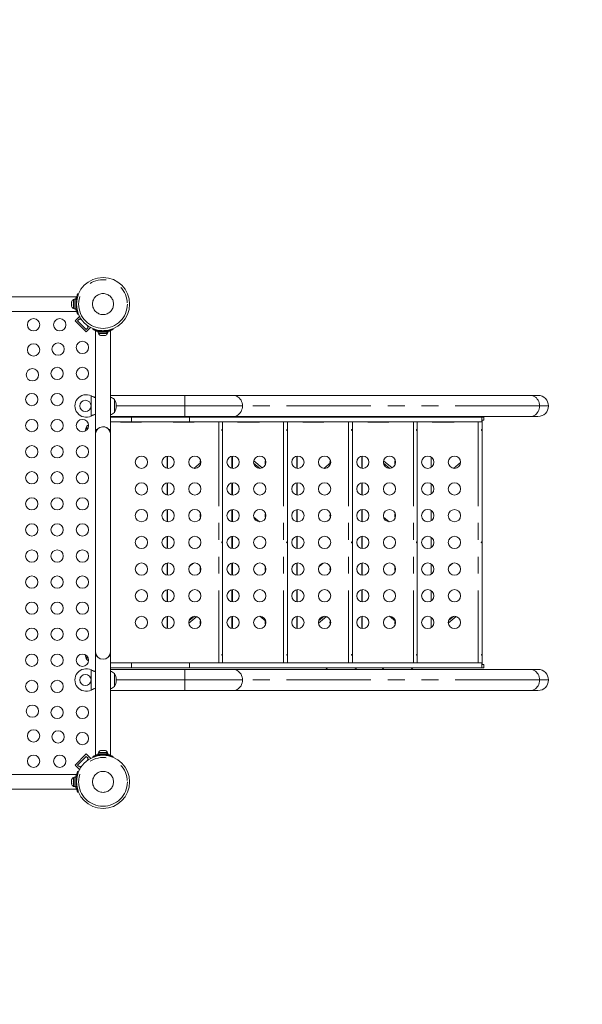
# Model space of a CAD drawing. Extents: x 1264 to 1619, y -599 to -319.
# Drawn here: x 1481 to 1521, y -529 to -459 of the extents above; entities that cross this region are included whole.
import ezdxf

# ---------------------------------------------------------------- set-up
doc = ezdxf.new("R2010")
doc.units = 0
doc.header["$LTSCALE"] = 24
doc.header["$MEASUREMENT"] = 0
doc.linetypes.add('PHANTOM', pattern=[0.5, 0.25, -0.05, 0.05, -0.05, 0.05, -0.05])
doc.layers.add('CONSTRUCTION', color=7, linetype='CONTINUOUS')
doc.layers.add('CONTOUR', color=7, linetype='CONTINUOUS')

msp = doc.modelspace()

# ---------------------------------------------------------------- linework, layer by layer
at = {"layer": 'CONSTRUCTION'}
msp.add_lwpolyline([(1364.41, -598.927, -0.414214), (1280.41, -514.927), (1280.41, -477.147, -0.414214), (1364.41, -393.147), (1518.875, -393.147, -0.414214), (1602.875, -477.147), (1602.875, -514.927, -0.414214), (1518.875, -598.927)], format="xyb", close=True, dxfattribs=at)
at = {"layer": 'CONTOUR', "linetype": 'Continuous', "lineweight": 15}
for p, q in [((1485.261, -478.512), (1455.074, -478.512)), ((1485.261, -478.512), (1485.261, -478.549)), ((1485.365, -478.31), (1485.414, -478.33)), ((1484.93, -478.896), (1484.93, -478.913)), ((1484.939, -478.898), (1484.93, -478.936)), ((1484.93, -478.913), (1484.939, -478.898)), ((1484.93, -478.936), (1484.93, -478.913)), ((1484.93, -478.936), (1484.93, -479.033)), ((1484.93, -479.033), (1484.939, -479.056)), ((1484.93, -479.06), (1484.93, -479.033)), ((1484.939, -479.056), (1484.93, -479.071)), ((1484.93, -479.071), (1484.93, -479.06)), ((1484.93, -479.071), (1484.93, -479.157)), ((1484.93, -479.157), (1484.939, -479.194)), ((1484.93, -479.157), (1484.93, -479.172)), ((1484.939, -479.194), (1484.93, -479.172)), ((1485.118, -478.718), (1485.071, -478.718)), ((1485.071, -478.718), (1485.071, -479.355)), ((1485.223, -478.696), (1485.118, -478.696)), ((1485.118, -479.377), (1485.118, -478.696)), ((1485.223, -479.377), (1485.223, -478.696)), ((1485.223, -479.224), (1485.234, -479.224)), ((1455.074, -479.562), (1485.261, -479.562)), ((1485.071, -479.355), (1485.118, -479.355)), ((1485.118, -479.377), (1485.223, -479.377)), ((1485.178, -480.23), (1485.488, -479.921)), ((1485.261, -479.525), (1485.261, -479.562)), ((1485.414, -479.743), (1485.365, -479.763)), ((1485.507, -479.94), (1485.488, -479.921)), ((1485.974, -481.025), (1485.178, -480.23)), ((1485.355, -480.23), (1485.488, -480.097)), ((1485.974, -480.849), (1485.355, -480.23)), ((1485.488, -480.097), (1485.532, -480.142)), ((1485.532, -480.142), (1485.592, -480.081)), ((1486.123, -480.612), (1486.062, -480.672)), ((1486.107, -480.716), (1485.974, -480.849)), ((1485.974, -481.025), (1486.283, -480.716)), ((1486.062, -480.672), (1486.107, -480.716)), ((1486.283, -480.716), (1486.264, -480.697)), ((1486.441, -480.839), (1486.461, -480.79)), ((1486.642, -480.939), (1486.642, -487.974)), ((1486.826, -480.98), (1486.826, -481.086)), ((1487.436, -480.98), (1486.826, -480.98)), ((1487.436, -481.086), (1486.826, -481.086)), ((1486.848, -481.086), (1486.848, -481.133)), ((1486.848, -481.133), (1487.486, -481.133)), ((1486.995, -481.265), (1487.028, -481.274)), ((1487.028, -481.274), (1486.995, -481.265)), ((1487.028, -481.274), (1487.081, -481.274)), ((1487.081, -481.265), (1487.114, -481.274)), ((1487.081, -481.274), (1487.081, -481.265)), ((1487.114, -481.274), (1487.221, -481.274)), ((1487.221, -481.274), (1487.253, -481.265)), ((1487.253, -481.265), (1487.253, -481.274)), ((1487.253, -481.274), (1487.307, -481.274)), ((1487.339, -481.265), (1487.307, -481.274)), ((1487.307, -481.274), (1487.339, -481.265)), ((1487.355, -480.98), (1487.355, -480.97)), ((1487.436, -481.086), (1487.436, -480.98)), ((1487.436, -480.98), (1487.447, -480.98)), ((1487.436, -481.086), (1487.447, -481.086)), ((1487.447, -480.98), (1487.447, -481.086)), ((1487.508, -480.98), (1487.447, -480.98)), ((1487.508, -481.086), (1487.447, -481.086)), ((1487.486, -481.133), (1487.486, -481.086)), ((1487.508, -481.086), (1487.508, -480.98)), ((1487.692, -487.974), (1487.692, -480.939)), ((1487.874, -480.79), (1487.894, -480.839)), ((1486.642, -484.287), (1486.642, -488.287)), ((1486.325, -485.571), (1486.355, -485.584)), ((1486.325, -485.571), (1486.349, -485.584)), ((1486.349, -485.584), (1486.355, -485.584)), ((1487.692, -485.537), (1492.98, -485.537)), ((1487.98, -485.818), (1487.98, -486.755)), ((1487.98, -485.818), (1487.98, -486.61)), ((1492.98, -485.537), (1496.444, -485.537)), ((1496.444, -485.537), (1517.589, -485.537)), ((1517.589, -485.537), (1518.125, -485.537)), ((1487.98, -486.61), (1487.98, -486.755)), ((1486.355, -486.99), (1486.325, -487.002)), ((1486.349, -486.99), (1486.325, -487.002)), ((1486.349, -486.99), (1486.355, -486.99)), ((1492.98, -487.037), (1487.692, -487.037)), ((1489.186, -487.077), (1487.692, -487.077)), ((1489.186, -487.412), (1487.692, -487.412)), ((1488.403, -487.432), (1489.903, -487.432)), ((1489.186, -487.077), (1489.186, -487.412)), ((1493.319, -487.077), (1489.186, -487.077)), ((1493.319, -487.412), (1489.186, -487.412)), ((1492.153, -487.432), (1493.653, -487.432)), ((1496.444, -487.037), (1492.98, -487.037)), ((1514.132, -487.077), (1493.319, -487.077)), ((1493.319, -487.077), (1493.319, -487.412)), ((1514.132, -487.412), (1493.319, -487.412)), ((1495.68, -504.577), (1495.68, -487.412)), ((1517.589, -487.037), (1496.444, -487.037)), ((1496.772, -487.432), (1498.272, -487.432)), ((1500.299, -504.577), (1500.299, -487.412)), ((1501.391, -487.432), (1502.891, -487.432)), ((1504.918, -504.577), (1504.918, -487.412)), ((1506.01, -487.432), (1507.51, -487.432)), ((1509.536, -504.577), (1509.536, -487.412)), ((1510.629, -487.432), (1512.129, -487.432)), ((1514.274, -487.077), (1514.132, -487.077)), ((1514.132, -487.412), (1514.161, -487.412)), ((1514.155, -504.577), (1514.155, -487.412)), ((1514.274, -487.307), (1514.161, -487.307)), ((1514.161, -487.307), (1514.161, -487.412)), ((1514.274, -487.307), (1514.274, -487.077)), ((1518.125, -487.037), (1517.589, -487.037)), ((1486.013, -487.991), (1486.013, -487.735)), ((1486.745, -487.974), (1486.642, -487.974)), ((1486.642, -488.287), (1486.642, -503.787)), ((1487.692, -487.974), (1487.589, -487.974)), ((1487.692, -488.287), (1487.692, -487.974)), ((1487.692, -503.787), (1487.692, -488.287)), ((1491.726, -489.864), (1491.726, -490.725)), ((1494.14, -490.317), (1493.642, -490.727)), ((1494.085, -490.294), (1494.09, -490.359)), ((1496.345, -489.864), (1496.345, -490.725)), ((1497.889, -490.357), (1498.343, -490.731)), ((1498.503, -490.693), (1497.897, -490.193)), ((1500.963, -489.864), (1500.963, -490.725)), ((1503.378, -490.317), (1502.88, -490.727)), ((1503.322, -490.294), (1503.327, -490.359)), ((1505.582, -489.864), (1505.582, -490.725)), ((1507.127, -490.357), (1507.58, -490.731)), ((1507.74, -490.693), (1507.134, -490.193)), ((1510.514, -489.926), (1510.514, -490.663)), ((1512.616, -490.317), (1512.118, -490.727)), ((1491.726, -491.764), (1491.726, -492.625)), ((1496.345, -491.764), (1496.345, -492.625)), ((1500.963, -491.764), (1500.963, -492.625)), ((1505.582, -491.764), (1505.582, -492.625)), ((1510.514, -491.826), (1510.514, -492.563)), ((1491.726, -493.664), (1491.726, -494.525)), ((1496.345, -493.664), (1496.345, -494.525)), ((1500.963, -493.664), (1500.963, -494.525)), ((1505.582, -493.664), (1505.582, -494.525)), ((1510.514, -493.726), (1510.514, -494.463)), ((1498.307, -494.531), (1497.896, -494.192)), ((1507.545, -494.531), (1507.134, -494.192)), ((1491.726, -495.564), (1491.726, -496.425)), ((1496.345, -495.564), (1496.345, -496.425)), ((1500.963, -495.564), (1500.963, -496.425)), ((1505.582, -495.564), (1505.582, -496.425)), ((1510.514, -495.626), (1510.514, -496.363)), ((1491.726, -497.464), (1491.726, -498.325)), ((1493.305, -497.713), (1493.601, -497.469)), ((1496.345, -497.464), (1496.345, -498.325)), ((1500.963, -497.464), (1500.963, -498.325)), ((1502.543, -497.713), (1502.838, -497.469)), ((1505.582, -497.464), (1505.582, -498.325)), ((1510.514, -497.526), (1510.514, -498.263)), ((1511.781, -497.713), (1512.076, -497.469)), ((1491.726, -499.364), (1491.726, -500.225)), ((1496.345, -499.364), (1496.345, -500.225)), ((1500.963, -499.364), (1500.963, -500.225)), ((1505.582, -499.364), (1505.582, -500.225)), ((1510.514, -499.426), (1510.514, -500.163)), ((1491.726, -501.264), (1491.726, -502.125)), ((1493.269, -501.743), (1493.834, -501.277)), ((1493.288, -501.556), (1493.647, -501.26)), ((1496.345, -501.264), (1496.345, -502.125)), ((1498.75, -501.605), (1498.329, -501.257)), ((1500.963, -501.264), (1500.963, -502.125)), ((1502.506, -501.743), (1503.071, -501.277)), ((1502.526, -501.556), (1502.885, -501.26)), ((1505.582, -501.264), (1505.582, -502.125)), ((1507.988, -501.605), (1507.567, -501.257)), ((1510.514, -501.326), (1510.514, -502.063)), ((1511.744, -501.743), (1512.309, -501.277)), ((1511.763, -501.556), (1512.122, -501.26)), ((1486.013, -504.338), (1486.013, -504.083)), ((1486.642, -503.787), (1486.642, -504.099)), ((1486.642, -504.099), (1486.642, -511.134)), ((1486.642, -504.099), (1486.745, -504.099)), ((1487.589, -504.099), (1487.692, -504.099)), ((1487.692, -504.099), (1487.692, -503.787)), ((1487.692, -511.134), (1487.692, -504.099)), ((1486.325, -505.071), (1486.349, -505.084)), ((1486.325, -505.071), (1486.355, -505.084)), ((1486.349, -505.084), (1486.355, -505.084)), ((1489.186, -504.577), (1487.692, -504.577)), ((1489.186, -504.912), (1487.692, -504.912)), ((1487.692, -505.037), (1492.98, -505.037)), ((1489.903, -504.557), (1488.403, -504.557)), ((1489.186, -504.912), (1489.186, -504.577)), ((1493.319, -504.577), (1489.186, -504.577)), ((1493.319, -504.912), (1489.186, -504.912)), ((1493.653, -504.557), (1492.153, -504.557)), ((1492.98, -505.037), (1496.444, -505.037)), ((1514.132, -504.577), (1493.319, -504.577)), ((1493.319, -504.912), (1493.319, -504.577)), ((1514.132, -504.912), (1493.319, -504.912)), ((1496.444, -505.037), (1517.589, -505.037)), ((1498.272, -504.557), (1496.772, -504.557)), ((1502.891, -504.557), (1501.391, -504.557)), ((1507.51, -504.557), (1506.01, -504.557)), ((1512.129, -504.557), (1510.629, -504.557)), ((1514.161, -504.577), (1514.132, -504.577)), ((1514.274, -504.912), (1514.132, -504.912)), ((1514.161, -504.682), (1514.161, -504.577)), ((1514.274, -504.682), (1514.161, -504.682)), ((1514.274, -504.912), (1514.274, -504.682)), ((1517.589, -505.037), (1518.125, -505.037)), ((1487.98, -505.318), (1487.98, -506.255)), ((1487.98, -505.318), (1487.98, -505.463)), ((1487.98, -505.463), (1487.98, -506.255)), ((1486.349, -506.49), (1486.325, -506.502)), ((1486.355, -506.49), (1486.325, -506.502)), ((1486.349, -506.49), (1486.355, -506.49)), ((1492.98, -506.537), (1487.692, -506.537)), ((1496.444, -506.537), (1492.98, -506.537)), ((1517.589, -506.537), (1496.444, -506.537)), ((1518.125, -506.537), (1517.589, -506.537)), ((1485.178, -511.843), (1485.974, -511.048)), ((1485.355, -511.843), (1485.974, -511.225)), ((1485.974, -511.048), (1486.283, -511.357)), ((1485.974, -511.225), (1486.107, -511.357)), ((1486.107, -511.357), (1486.062, -511.402)), ((1486.062, -511.402), (1486.123, -511.462)), ((1486.264, -511.376), (1486.283, -511.357)), ((1486.461, -511.284), (1486.441, -511.234)), ((1486.826, -510.987), (1486.826, -511.093)), ((1487.436, -510.987), (1486.826, -510.987)), ((1487.436, -511.093), (1486.826, -511.093)), ((1486.848, -510.94), (1486.848, -510.987)), ((1487.486, -510.94), (1486.848, -510.94)), ((1486.98, -511.093), (1486.98, -511.104)), ((1486.995, -510.808), (1487.028, -510.8)), ((1487.028, -510.8), (1486.995, -510.808)), ((1487.081, -510.8), (1487.028, -510.8)), ((1487.081, -510.808), (1487.081, -510.8)), ((1487.114, -510.8), (1487.081, -510.808)), ((1487.221, -510.8), (1487.114, -510.8)), ((1487.253, -510.808), (1487.221, -510.8)), ((1487.253, -510.8), (1487.253, -510.808)), ((1487.307, -510.8), (1487.253, -510.8)), ((1487.339, -510.808), (1487.307, -510.8)), ((1487.307, -510.8), (1487.339, -510.808)), ((1487.436, -511.093), (1487.436, -510.987)), ((1487.436, -510.987), (1487.447, -510.987)), ((1487.436, -511.093), (1487.447, -511.093)), ((1487.447, -510.987), (1487.447, -511.093)), ((1487.508, -510.987), (1487.447, -510.987)), ((1487.508, -511.093), (1487.447, -511.093)), ((1487.486, -510.987), (1487.486, -510.94)), ((1487.508, -511.093), (1487.508, -510.987)), ((1487.894, -511.234), (1487.874, -511.284)), ((1485.178, -511.843), (1485.488, -512.153)), ((1485.488, -511.976), (1485.355, -511.843)), ((1485.532, -511.932), (1485.488, -511.976)), ((1485.488, -512.153), (1485.507, -512.134)), ((1485.592, -511.992), (1485.532, -511.932)), ((1485.261, -512.512), (1455.073, -512.512)), ((1485.118, -512.718), (1485.071, -512.718)), ((1485.071, -512.718), (1485.071, -513.355)), ((1485.223, -512.696), (1485.118, -512.696)), ((1485.118, -512.696), (1485.118, -513.377)), ((1485.223, -512.696), (1485.223, -513.377)), ((1485.261, -512.549), (1485.261, -512.512)), ((1485.365, -512.31), (1485.414, -512.33)), ((1484.939, -512.879), (1484.93, -512.917)), ((1484.93, -512.902), (1484.939, -512.879)), ((1484.93, -512.917), (1484.93, -512.902)), ((1484.93, -512.917), (1484.93, -513.003)), ((1484.93, -513.014), (1484.93, -513.002)), ((1484.93, -513.003), (1484.939, -513.018)), ((1484.93, -513.04), (1484.93, -513.014)), ((1484.939, -513.018), (1484.93, -513.04)), ((1484.93, -513.04), (1484.93, -513.138)), ((1484.93, -513.138), (1484.939, -513.175)), ((1484.93, -513.138), (1484.93, -513.16)), ((1484.93, -513.16), (1484.93, -513.177)), ((1484.939, -513.175), (1484.93, -513.16)), ((1485.071, -513.355), (1485.118, -513.355)), ((1485.118, -513.377), (1485.223, -513.377)), ((1485.223, -513.224), (1485.234, -513.224)), ((1485.261, -513.562), (1485.261, -513.525)), ((1455.073, -513.562), (1485.261, -513.562)), ((1485.414, -513.743), (1485.365, -513.763))]:
    msp.add_line(p, q, dxfattribs=at)
at = {"layer": 'CONTOUR', "linetype": 'PHANTOM', "lineweight": 0}
for p, q in [((1485.279, -478.95), (1485.227, -478.928)), ((1485.227, -479.145), (1485.279, -479.124)), ((1485.25, -479.35), (1485.224, -479.35)), ((1486.854, -480.98), (1486.854, -480.955)), ((1487.08, -480.925), (1487.059, -480.977)), ((1487.276, -480.977), (1487.254, -480.925)), ((1486.325, -487.002), (1486.325, -485.571)), ((1492.98, -485.537), (1492.98, -486.287)), ((1492.98, -486.287), (1488.105, -486.287)), ((1492.98, -486.287), (1492.98, -487.037)), ((1497.093, -486.287), (1492.98, -486.287)), ((1518.239, -486.287), (1497.093, -486.287)), ((1518.875, -486.287), (1518.239, -486.287)), ((1495.403, -487.412), (1495.403, -504.577)), ((1500.022, -487.412), (1500.022, -504.577)), ((1504.641, -487.412), (1504.641, -504.577)), ((1509.26, -487.412), (1509.26, -504.577)), ((1513.879, -487.412), (1513.879, -504.577)), ((1514.132, -487.077), (1514.132, -487.412)), ((1491.756, -489.859), (1491.756, -490.729)), ((1496.375, -489.859), (1496.375, -490.729)), ((1500.994, -489.859), (1500.994, -490.729)), ((1505.613, -489.859), (1505.613, -490.729)), ((1491.756, -491.759), (1491.756, -492.629)), ((1496.375, -491.759), (1496.375, -492.629)), ((1500.994, -491.759), (1500.994, -492.629)), ((1505.613, -491.759), (1505.613, -492.629)), ((1491.756, -493.659), (1491.756, -494.529)), ((1496.375, -493.659), (1496.375, -494.529)), ((1500.994, -493.659), (1500.994, -494.529)), ((1505.613, -493.659), (1505.613, -494.529)), ((1491.756, -495.559), (1491.756, -496.429)), ((1496.375, -495.559), (1496.375, -496.429)), ((1500.994, -495.559), (1500.994, -496.429)), ((1505.613, -495.559), (1505.613, -496.429)), ((1491.756, -497.459), (1491.756, -498.329)), ((1496.375, -497.459), (1496.375, -498.329)), ((1500.994, -497.459), (1500.994, -498.329)), ((1505.613, -497.459), (1505.613, -498.329)), ((1491.756, -499.359), (1491.756, -500.229)), ((1496.375, -499.359), (1496.375, -500.229)), ((1500.994, -499.359), (1500.994, -500.229)), ((1505.613, -499.359), (1505.613, -500.229)), ((1491.756, -501.259), (1491.756, -502.129)), ((1496.375, -501.259), (1496.375, -502.129)), ((1500.994, -501.259), (1500.994, -502.129)), ((1505.613, -501.259), (1505.613, -502.129)), ((1486.325, -506.502), (1486.325, -505.071)), ((1492.98, -505.037), (1492.98, -505.787)), ((1514.132, -504.912), (1514.132, -504.577)), ((1492.98, -505.787), (1488.105, -505.787)), ((1492.98, -505.787), (1492.98, -506.537)), ((1497.093, -505.787), (1492.98, -505.787)), ((1518.239, -505.787), (1497.093, -505.787)), ((1518.875, -505.787), (1518.239, -505.787)), ((1486.854, -511.119), (1486.854, -511.093)), ((1487.059, -511.096), (1487.08, -511.149)), ((1487.254, -511.149), (1487.276, -511.096)), ((1485.224, -512.724), (1485.249, -512.724)), ((1485.279, -512.95), (1485.227, -512.928)), ((1485.227, -513.145), (1485.279, -513.124))]:
    msp.add_line(p, q, dxfattribs=at)
at = {"layer": 'CONTOUR', "linetype": 'PHANTOM', "lineweight": 0, "flags": 128}
for points in [[(1496.444, -485.537), (1496.536, -485.544), (1496.627, -485.567), (1496.714, -485.605), (1496.795, -485.656), (1496.869, -485.72), (1496.935, -485.796), (1496.99, -485.881), (1497.035, -485.975), (1497.067, -486.075), (1497.087, -486.18), (1497.093, -486.287)], [(1517.589, -485.537), (1517.682, -485.544), (1517.772, -485.567), (1517.859, -485.605), (1517.94, -485.656), (1518.015, -485.72), (1518.08, -485.796), (1518.136, -485.881), (1518.18, -485.975), (1518.212, -486.075), (1518.232, -486.18), (1518.239, -486.287)], [(1497.093, -486.287), (1497.087, -486.393), (1497.067, -486.498), (1497.035, -486.598), (1496.99, -486.692), (1496.935, -486.778), (1496.869, -486.854), (1496.795, -486.918), (1496.714, -486.969), (1496.627, -487.006), (1496.536, -487.029), (1496.444, -487.037)], [(1518.239, -486.287), (1518.232, -486.393), (1518.212, -486.498), (1518.18, -486.598), (1518.136, -486.692), (1518.08, -486.778), (1518.015, -486.854), (1517.94, -486.918), (1517.859, -486.969), (1517.772, -487.006), (1517.682, -487.029), (1517.589, -487.037)], [(1496.444, -505.037), (1496.536, -505.044), (1496.627, -505.067), (1496.714, -505.105), (1496.795, -505.156), (1496.869, -505.22), (1496.935, -505.296), (1496.99, -505.381), (1497.035, -505.475), (1497.067, -505.575), (1497.087, -505.68), (1497.093, -505.787)], [(1517.589, -505.037), (1517.682, -505.044), (1517.772, -505.067), (1517.859, -505.105), (1517.94, -505.156), (1518.015, -505.22), (1518.08, -505.296), (1518.136, -505.381), (1518.18, -505.475), (1518.212, -505.575), (1518.232, -505.68), (1518.239, -505.787)], [(1497.093, -505.787), (1497.087, -505.893), (1497.067, -505.998), (1497.035, -506.098), (1496.99, -506.192), (1496.935, -506.278), (1496.869, -506.354), (1496.795, -506.418), (1496.714, -506.469), (1496.627, -506.506), (1496.536, -506.529), (1496.444, -506.537)], [(1518.239, -505.787), (1518.232, -505.893), (1518.212, -505.998), (1518.18, -506.098), (1518.136, -506.192), (1518.08, -506.278), (1518.015, -506.354), (1517.94, -506.418), (1517.859, -506.469), (1517.772, -506.506), (1517.682, -506.529), (1517.589, -506.537)]]:
    msp.add_lwpolyline(points, dxfattribs=at)
at = {"layer": 'CONTOUR', "linetype": 'Continuous', "lineweight": 15, "flags": 128}
for points in [[(1503.034, -487.037), (1503.042, -487.051), (1503.062, -487.077)], [(1505.188, -487.077), (1505.208, -487.051), (1505.217, -487.037)], [(1507.034, -487.037), (1507.042, -487.051), (1507.062, -487.077)], [(1509.188, -487.077), (1509.208, -487.051), (1509.217, -487.037)], [(1498.719, -501.579), (1498.711, -501.616), (1498.704, -501.694)], [(1507.957, -501.579), (1507.948, -501.616), (1507.941, -501.694)]]:
    msp.add_lwpolyline(points, dxfattribs=at)
at = {"layer": 'CONTOUR', "linetype": 'Continuous', "lineweight": 15}
for centre, radius in [((1487.167, -479.037), 1.89), ((1482.228, -480.505), 0.437), ((1484.084, -480.505), 0.438), ((1482.228, -482.305), 0.437), ((1483.965, -482.239), 0.438), ((1485.698, -482.12), 0.438), ((1482.137, -484.067), 0.438), ((1483.898, -483.976), 0.438), ((1485.698, -483.976), 0.437), ((1482.098, -485.831), 0.438), ((1483.898, -485.831), 0.438), ((1485.917, -486.287), 0.4), ((1482.098, -487.687), 0.438), ((1483.898, -487.687), 0.438), ((1485.698, -487.687), 0.437), ((1482.098, -489.542), 0.438), ((1483.898, -489.542), 0.438), ((1485.698, -489.542), 0.437), ((1489.903, -490.294), 0.438), ((1491.803, -490.294), 0.438), ((1493.703, -490.294), 0.438), ((1496.422, -490.294), 0.437), ((1498.322, -490.294), 0.438), ((1501.041, -490.294), 0.437), ((1502.941, -490.294), 0.438), ((1505.66, -490.294), 0.438), ((1507.56, -490.294), 0.437), ((1510.279, -490.294), 0.438), ((1512.179, -490.294), 0.437), ((1482.098, -491.398), 0.438), ((1483.898, -491.398), 0.438), ((1485.698, -491.398), 0.437), ((1489.903, -492.194), 0.438), ((1491.803, -492.194), 0.438), ((1493.703, -492.194), 0.438), ((1496.422, -492.194), 0.437), ((1498.322, -492.194), 0.438), ((1501.041, -492.194), 0.437), ((1502.941, -492.194), 0.438), ((1505.66, -492.194), 0.438), ((1507.56, -492.194), 0.437), ((1510.279, -492.194), 0.438), ((1512.179, -492.194), 0.437), ((1482.098, -493.253), 0.438), ((1483.898, -493.253), 0.438), ((1485.698, -493.253), 0.437), ((1489.903, -494.094), 0.438), ((1491.803, -494.094), 0.438), ((1493.703, -494.094), 0.438), ((1496.422, -494.094), 0.437), ((1498.322, -494.094), 0.438), ((1501.041, -494.094), 0.437), ((1502.941, -494.094), 0.438), ((1505.66, -494.094), 0.438), ((1507.56, -494.094), 0.437), ((1510.279, -494.094), 0.438), ((1512.179, -494.094), 0.437), ((1482.098, -495.109), 0.438), ((1483.898, -495.109), 0.438), ((1485.698, -495.109), 0.437), ((1489.903, -495.994), 0.438), ((1491.803, -495.994), 0.438), ((1493.703, -495.994), 0.438), ((1496.422, -495.994), 0.437), ((1498.322, -495.994), 0.438), ((1501.041, -495.994), 0.437), ((1502.941, -495.994), 0.438), ((1505.66, -495.994), 0.438), ((1507.56, -495.994), 0.437), ((1510.279, -495.994), 0.438), ((1512.179, -495.994), 0.437), ((1482.098, -496.965), 0.438), ((1483.898, -496.965), 0.438), ((1485.698, -496.965), 0.437), ((1489.903, -497.894), 0.438), ((1491.803, -497.894), 0.438), ((1493.703, -497.894), 0.438), ((1496.422, -497.894), 0.437), ((1498.322, -497.894), 0.438), ((1501.041, -497.894), 0.437), ((1502.941, -497.894), 0.438), ((1505.66, -497.894), 0.438), ((1507.56, -497.894), 0.437), ((1510.279, -497.894), 0.438), ((1512.179, -497.894), 0.437), ((1482.098, -498.82), 0.438), ((1483.898, -498.82), 0.438), ((1485.698, -498.82), 0.437), ((1489.903, -499.794), 0.438), ((1491.803, -499.794), 0.438), ((1493.703, -499.794), 0.438), ((1496.422, -499.794), 0.437), ((1498.322, -499.794), 0.438), ((1501.041, -499.794), 0.437), ((1502.941, -499.794), 0.438), ((1505.66, -499.794), 0.438), ((1507.56, -499.794), 0.437), ((1510.279, -499.794), 0.438), ((1512.179, -499.794), 0.437), ((1482.098, -500.676), 0.438), ((1483.898, -500.676), 0.438), ((1485.698, -500.676), 0.437), ((1489.903, -501.694), 0.437), ((1491.803, -501.694), 0.438), ((1493.703, -501.694), 0.438), ((1496.422, -501.694), 0.437), ((1498.322, -501.694), 0.438), ((1501.041, -501.694), 0.437), ((1502.941, -501.694), 0.438), ((1505.66, -501.694), 0.438), ((1507.56, -501.694), 0.437), ((1510.279, -501.694), 0.438), ((1512.179, -501.694), 0.437), ((1482.098, -502.531), 0.438), ((1483.898, -502.531), 0.438), ((1485.698, -502.531), 0.437), ((1482.098, -504.387), 0.438), ((1483.898, -504.387), 0.438), ((1485.698, -504.387), 0.437), ((1482.098, -506.242), 0.438), ((1483.898, -506.242), 0.438), ((1485.917, -505.787), 0.4), ((1482.137, -508.006), 0.438), ((1483.898, -508.098), 0.438), ((1485.698, -508.098), 0.437), ((1482.228, -509.768), 0.438), ((1483.965, -509.834), 0.437), ((1485.698, -509.953), 0.437), ((1482.228, -511.568), 0.438), ((1484.084, -511.568), 0.438), ((1487.167, -513.037), 1.89)]:
    msp.add_circle(centre, radius, dxfattribs=at)
at = {"layer": 'CONTOUR', "linetype": 'PHANTOM', "lineweight": 0}
for centre, radius in [((1487.167, -479.037), 1.734), ((1487.167, -479.037), 0.747), ((1487.167, -513.037), 1.734), ((1487.167, -513.037), 0.747)]:
    msp.add_circle(centre, radius, dxfattribs=at)
at = {"layer": 'CONTOUR', "linetype": 'Continuous', "lineweight": 15}
for centre, radius, start, end in [((1485.179, -478.948), 0.254, 115.1683, 168.25137), ((1485.179, -479.126), 0.254, 191.74863, 244.8317), ((1487.161, -479.037), 1.938, 176.79475, 183.20525), ((1487.078, -481.025), 0.254, 205.1683, 251.76709), ((1487.167, -479.043), 1.938, 266.79475, 273.20525), ((1487.256, -481.025), 0.254, 288.51892, 334.8317), ((1485.967, -486.287), 0.8, 63.45664, 296.54336), ((1487.478, -486.396), 0.766, 49.03476, 73.73358), ((1487.163, -486.287), 0.941, 330.13717, 29.86283), ((1518.125, -486.287), 0.75, 0, 90), ((1487.478, -486.177), 0.766, 286.26642, 310.96524), ((1518.125, -486.287), 0.75, 270, 0), ((1488.403, -487.244), 0.188, 243.29515, 270), ((1489.903, -487.244), 0.188, 270, 296.70485), ((1492.153, -487.244), 0.188, 243.29515, 270), ((1492.312, -487.378), 0.0537, 218.58788, 264.84092), ((1492.519, -487.378), 0.0537, 218.59024, 264.83856), ((1493.022, -487.244), 0.188, 243.29515, 270), ((1493.1, -487.378), 0.0537, 275.16144, 321.40976), ((1493.653, -487.244), 0.188, 270, 296.70485), ((1496.772, -487.244), 0.188, 243.29515, 270), ((1496.871, -487.378), 0.0537, 218.59009, 264.84173), ((1497.077, -487.378), 0.0537, 218.59009, 264.84173), ((1497.641, -487.244), 0.188, 243.29515, 270), ((1497.688, -487.378), 0.0537, 275.16144, 321.40976), ((1498.272, -487.244), 0.188, 270, 296.70485), ((1501.391, -487.244), 0.188, 243.29515, 270), ((1501.55, -487.378), 0.0537, 218.59009, 264.84173), ((1501.756, -487.378), 0.0537, 218.59009, 264.84173), ((1502.26, -487.244), 0.188, 243.29515, 270), ((1502.337, -487.378), 0.0537, 275.15827, 321.40991), ((1502.891, -487.244), 0.188, 270, 296.70485), ((1506.01, -487.244), 0.188, 243.29515, 270), ((1506.108, -487.378), 0.0537, 218.59024, 264.83856), ((1506.315, -487.378), 0.0537, 218.59009, 264.84173), ((1506.879, -487.244), 0.188, 243.29515, 270), ((1506.926, -487.378), 0.0537, 275.15827, 321.40991), ((1507.51, -487.244), 0.188, 270, 296.70485), ((1510.629, -487.244), 0.188, 243.29515, 270), ((1512.129, -487.244), 0.188, 270, 296.70485), ((1486.83, -488.204), 0.941, 150.13717, 172.20743), ((1486.515, -488.314), 0.766, 119.82514, 130.96524), ((1487.167, -488.287), 0.525, 115.20867, 180), ((1487.167, -488.287), 0.525, 36.52961, 115.21643), ((1487.167, -488.287), 0.525, 0, 64.79114), ((1494.522, -490.294), 0.438, 159.35353, 180), ((1499.141, -490.294), 0.438, 159.35353, 180), ((1499.141, -490.294), 0.438, 180, 200.64647), ((1503.76, -490.294), 0.437, 159.35353, 180), ((1508.379, -490.294), 0.438, 159.35353, 180), ((1508.379, -490.294), 0.437, 180, 200.64647), ((1494.522, -494.094), 0.438, 159.35353, 180), ((1494.522, -494.094), 0.438, 180, 200.64647), ((1499.141, -494.094), 0.438, 159.35353, 180), ((1499.141, -494.094), 0.438, 180, 200.64647), ((1503.76, -494.094), 0.438, 159.35353, 180), ((1503.76, -494.094), 0.438, 180, 200.64647), ((1508.379, -494.094), 0.437, 159.35353, 180), ((1508.379, -494.094), 0.437, 180, 200.64647), ((1494.522, -497.894), 0.438, 159.35353, 180), ((1494.522, -497.894), 0.438, 180, 200.64647), ((1499.141, -497.894), 0.438, 159.35353, 180), ((1499.141, -497.894), 0.438, 180, 200.64647), ((1503.76, -497.894), 0.438, 159.35353, 180), ((1503.76, -497.894), 0.438, 180, 200.64647), ((1508.379, -497.894), 0.437, 159.35353, 180), ((1508.379, -497.894), 0.437, 180, 200.64647), ((1494.522, -501.694), 0.438, 159.35353, 180), ((1503.76, -501.694), 0.438, 159.35353, 180), ((1494.522, -501.694), 0.438, 180, 200.64647), ((1499.141, -501.694), 0.438, 180, 200.64647), ((1503.76, -501.694), 0.438, 180, 200.64647), ((1508.379, -501.694), 0.437, 180, 200.64647), ((1486.83, -503.869), 0.941, 187.79257, 209.86283), ((1486.515, -503.76), 0.766, 229.03476, 240.17486), ((1487.167, -503.787), 0.525, 180, 0), ((1485.967, -505.787), 0.8, 63.45664, 296.54336), ((1488.403, -504.744), 0.188, 90, 116.70485), ((1489.903, -504.744), 0.188, 63.29515, 90), ((1492.153, -504.744), 0.188, 90, 116.70485), ((1492.312, -504.61), 0.0537, 95.15908, 141.41212), ((1492.519, -504.61), 0.0537, 95.16144, 141.40976), ((1493.022, -504.744), 0.188, 90, 116.70485), ((1493.1, -504.61), 0.0537, 38.59024, 84.83856), ((1493.653, -504.744), 0.188, 63.29515, 90), ((1496.772, -504.744), 0.188, 90, 116.70485), ((1496.871, -504.61), 0.0537, 95.15827, 141.40991), ((1497.077, -504.61), 0.0537, 95.15827, 141.40991), ((1497.641, -504.744), 0.188, 90, 116.70485), ((1497.688, -504.61), 0.0537, 38.59024, 84.83856), ((1498.272, -504.744), 0.188, 63.29515, 90), ((1501.391, -504.744), 0.188, 90, 116.70485), ((1501.55, -504.61), 0.0537, 95.15827, 141.40991), ((1501.756, -504.61), 0.0537, 95.15827, 141.40991), ((1502.26, -504.744), 0.188, 90, 116.70485), ((1502.337, -504.61), 0.0537, 38.59009, 84.84173), ((1502.891, -504.744), 0.188, 63.29515, 90), ((1503.25, -505.162), 0.25, 90, 150), ((1505, -505.162), 0.25, 30, 90), ((1506.01, -504.744), 0.188, 90, 116.70485), ((1506.108, -504.61), 0.0537, 95.16144, 141.40976), ((1506.315, -504.61), 0.0537, 95.15827, 141.40991), ((1506.879, -504.744), 0.188, 90, 116.70485), ((1506.926, -504.61), 0.0537, 38.59009, 84.84173), ((1507.25, -505.162), 0.25, 90, 150), ((1507.51, -504.744), 0.188, 63.29515, 90), ((1509, -505.162), 0.25, 30, 90), ((1510.629, -504.744), 0.188, 90, 116.70485), ((1512.129, -504.744), 0.188, 63.29515, 90), ((1518.125, -505.787), 0.75, 0, 90), ((1487.478, -505.896), 0.766, 49.03476, 73.73358), ((1487.163, -505.787), 0.941, 330.13717, 29.86283), ((1518.125, -505.787), 0.75, 270, 0), ((1487.478, -505.677), 0.766, 286.26642, 310.96524), ((1487.078, -511.048), 0.254, 108.51892, 154.8317), ((1487.167, -513.03), 1.937, 86.79475, 93.20525), ((1487.256, -511.048), 0.254, 25.1683, 71.76709), ((1485.179, -512.948), 0.254, 115.1683, 168.25137), ((1485.179, -513.126), 0.254, 191.74863, 244.8317), ((1487.161, -513.037), 1.938, 176.79475, 183.20525)]:
    msp.add_arc(centre, radius, start, end, dxfattribs=at)
for points, knots in [([(1485.227, -478.928), (1485.229, -478.894), (1485.234, -478.824), (1485.248, -478.723), (1485.267, -478.627), (1485.287, -478.542), (1485.309, -478.467), (1485.329, -478.406), (1485.346, -478.359), (1485.361, -478.32), (1485.364, -478.314), (1485.365, -478.31)], [0, 0, 0, 0, 0.104351, 0.211621, 0.316014, 0.423605, 0.525355, 0.630001, 0.732798, 0.83848, 1, 1, 1, 1]), ([(1485.223, -478.729), (1485.226, -478.712), (1485.233, -478.671), (1485.244, -478.617), (1485.254, -478.575), (1485.259, -478.556), (1485.261, -478.549)], [0, 0, 0, 0, 0.2177593, 0.5162811, 0.8147752, 1, 1, 1, 1]), ([(1485.365, -479.763), (1485.364, -479.762), (1485.363, -479.759), (1485.353, -479.733), (1485.338, -479.693), (1485.319, -479.638), (1485.297, -479.568), (1485.276, -479.488), (1485.257, -479.397), (1485.238, -479.283), (1485.231, -479.197), (1485.227, -479.145)], [0, 0, 0, 0, 0.104631, 0.212292, 0.316917, 0.424608, 0.528727, 0.635976, 0.738287, 0.843593, 1, 1, 1, 1]), ([(1485.261, -479.525), (1485.256, -479.503), (1485.247, -479.468), (1485.233, -479.403), (1485.227, -479.364), (1485.224, -479.35)], [0, 0, 0, 0, 0.507319, 0.81085, 1, 1, 1, 1]), ([(1487.059, -480.977), (1487.024, -480.975), (1486.955, -480.97), (1486.854, -480.956), (1486.758, -480.937), (1486.672, -480.917), (1486.598, -480.895), (1486.537, -480.875), (1486.49, -480.858), (1486.45, -480.843), (1486.444, -480.841), (1486.441, -480.839)], [0, 0, 0, 0, 0.1043527, 0.2116185, 0.3160161, 0.423606, 0.5253554, 0.6300015, 0.7327899, 0.8384809, 1, 1, 1, 1]), ([(1486.826, -480.981), (1486.821, -480.98), (1486.791, -480.975), (1486.748, -480.966), (1486.7, -480.955), (1486.665, -480.946), (1486.645, -480.94), (1486.644, -480.94), (1486.643, -480.939)], [0, 0, 0, 0, 0.0501255, 0.2436502, 0.4427245, 0.6372929, 0.8378405, 1, 1, 1, 1]), ([(1487.894, -480.839), (1487.892, -480.84), (1487.889, -480.841), (1487.864, -480.851), (1487.824, -480.866), (1487.768, -480.885), (1487.699, -480.907), (1487.618, -480.928), (1487.527, -480.947), (1487.414, -480.967), (1487.327, -480.973), (1487.276, -480.977)], [0, 0, 0, 0, 0.1046309, 0.2122907, 0.3169246, 0.4246146, 0.5287348, 0.6359777, 0.738288, 0.8435923, 1, 1, 1, 1]), ([(1487.692, -480.939), (1487.691, -480.94), (1487.688, -480.94), (1487.666, -480.946), (1487.632, -480.955), (1487.584, -480.966), (1487.542, -480.976), (1487.513, -480.98), (1487.508, -480.981)], [0, 0, 0, 0, 0.187783, 0.381146, 0.568903, 0.761866, 0.953991, 1, 1, 1, 1]), ([(1486.349, -485.584), (1486.394, -485.606), (1486.484, -485.651), (1486.585, -485.693), (1486.635, -485.708), (1486.642, -485.711)], [0, 0, 0, 0, 0.463568, 0.918194, 1, 1, 1, 1]), ([(1486.355, -485.584), (1486.412, -485.607), (1486.509, -485.646), (1486.604, -485.675), (1486.642, -485.687)], [0, 0, 0, 0, 0.591563, 1, 1, 1, 1]), ([(1486.642, -486.862), (1486.634, -486.864), (1486.587, -486.88), (1486.489, -486.921), (1486.399, -486.965), (1486.349, -486.99)], [0, 0, 0, 0, 0.082831, 0.493627, 1, 1, 1, 1]), ([(1486.642, -486.885), (1486.627, -486.89), (1486.575, -486.906), (1486.478, -486.941), (1486.398, -486.973), (1486.355, -486.99)], [0, 0, 0, 0, 0.163811, 0.555804, 1, 1, 1, 1]), ([(1495.62, -487.998), (1495.621, -488.001), (1495.622, -488.008), (1495.626, -488.017), (1495.631, -488.023), (1495.637, -488.026), (1495.642, -488.025), (1495.647, -488.021), (1495.65, -488.014), (1495.653, -488.004), (1495.653, -487.994), (1495.653, -487.983), (1495.65, -487.974), (1495.647, -487.967), (1495.642, -487.963), (1495.636, -487.963), (1495.63, -487.966), (1495.625, -487.972), (1495.622, -487.981), (1495.62, -487.99), (1495.62, -487.996), (1495.62, -487.998)], [0, 0, 0, 0, 0.053559, 0.107101, 0.160863, 0.214606, 0.26807, 0.321401, 0.374958, 0.42876, 0.482432, 0.535806, 0.589177, 0.642834, 0.696642, 0.750206, 0.803537, 0.856989, 0.910745, 0.964501, 1, 1, 1, 1]), ([(1500.239, -487.998), (1500.24, -488.001), (1500.241, -488.008), (1500.244, -488.017), (1500.25, -488.023), (1500.255, -488.026), (1500.261, -488.025), (1500.266, -488.021), (1500.269, -488.014), (1500.272, -488.004), (1500.272, -487.994), (1500.271, -487.983), (1500.269, -487.974), (1500.265, -487.967), (1500.261, -487.963), (1500.255, -487.963), (1500.249, -487.966), (1500.244, -487.972), (1500.24, -487.981), (1500.239, -487.99), (1500.239, -487.996), (1500.239, -487.998)], [0, 0, 0, 0, 0.053559, 0.107106, 0.160868, 0.214614, 0.268069, 0.3214, 0.374965, 0.428762, 0.482432, 0.535803, 0.589171, 0.642848, 0.696647, 0.750212, 0.803533, 0.856993, 0.910744, 0.964501, 1, 1, 1, 1]), ([(1504.858, -487.998), (1504.858, -488.001), (1504.859, -488.008), (1504.863, -488.017), (1504.868, -488.023), (1504.874, -488.026), (1504.88, -488.025), (1504.884, -488.021), (1504.888, -488.014), (1504.89, -488.004), (1504.891, -487.994), (1504.89, -487.983), (1504.888, -487.974), (1504.884, -487.967), (1504.879, -487.963), (1504.874, -487.963), (1504.868, -487.966), (1504.863, -487.972), (1504.859, -487.981), (1504.858, -487.99), (1504.858, -487.996), (1504.858, -487.998)], [0, 0, 0, 0, 0.053554, 0.107106, 0.160861, 0.214607, 0.268067, 0.321398, 0.374963, 0.428763, 0.482433, 0.535805, 0.589175, 0.642844, 0.696653, 0.750207, 0.803538, 0.856992, 0.910747, 0.964501, 1, 1, 1, 1]), ([(1509.477, -487.998), (1509.477, -488.001), (1509.478, -488.008), (1509.482, -488.017), (1509.487, -488.023), (1509.493, -488.026), (1509.498, -488.025), (1509.503, -488.021), (1509.507, -488.014), (1509.509, -488.004), (1509.51, -487.994), (1509.509, -487.983), (1509.507, -487.974), (1509.503, -487.967), (1509.498, -487.963), (1509.493, -487.963), (1509.487, -487.966), (1509.482, -487.972), (1509.478, -487.981), (1509.476, -487.99), (1509.477, -487.996), (1509.477, -487.998)], [0, 0, 0, 0, 0.053559, 0.107102, 0.160856, 0.214613, 0.268068, 0.321399, 0.37496, 0.42876, 0.48243, 0.5358, 0.589176, 0.642846, 0.696644, 0.750209, 0.803534, 0.85699, 0.910745, 0.964501, 1, 1, 1, 1]), ([(1514.096, -487.998), (1514.096, -488.001), (1514.097, -488.008), (1514.101, -488.017), (1514.106, -488.023), (1514.112, -488.026), (1514.117, -488.025), (1514.122, -488.021), (1514.126, -488.014), (1514.128, -488.004), (1514.129, -487.994), (1514.128, -487.983), (1514.126, -487.974), (1514.122, -487.967), (1514.117, -487.963), (1514.111, -487.963), (1514.106, -487.966), (1514.101, -487.972), (1514.097, -487.981), (1514.095, -487.99), (1514.095, -487.996), (1514.096, -487.998)], [0, 0, 0, 0, 0.053556, 0.10711, 0.160864, 0.214615, 0.268069, 0.3214, 0.374961, 0.42876, 0.48243, 0.535799, 0.589172, 0.642843, 0.696644, 0.750206, 0.803535, 0.856989, 0.910744, 0.964501, 1, 1, 1, 1]), ([(1495.62, -495.998), (1495.621, -496.001), (1495.622, -496.008), (1495.626, -496.017), (1495.631, -496.023), (1495.637, -496.026), (1495.642, -496.025), (1495.647, -496.021), (1495.65, -496.014), (1495.653, -496.004), (1495.653, -495.994), (1495.653, -495.983), (1495.65, -495.974), (1495.647, -495.967), (1495.642, -495.963), (1495.636, -495.963), (1495.63, -495.966), (1495.625, -495.972), (1495.622, -495.981), (1495.62, -495.99), (1495.62, -495.996), (1495.62, -495.998)], [0, 0, 0, 0, 0.053557, 0.107099, 0.160862, 0.214605, 0.268069, 0.3214, 0.374956, 0.42876, 0.482431, 0.535805, 0.589175, 0.642832, 0.69664, 0.750204, 0.803535, 0.856987, 0.910744, 0.9645, 1, 1, 1, 1]), ([(1500.239, -495.998), (1500.24, -496.001), (1500.241, -496.008), (1500.244, -496.017), (1500.25, -496.023), (1500.255, -496.026), (1500.261, -496.025), (1500.266, -496.021), (1500.269, -496.014), (1500.272, -496.004), (1500.272, -495.994), (1500.271, -495.983), (1500.269, -495.974), (1500.265, -495.967), (1500.261, -495.963), (1500.255, -495.963), (1500.249, -495.966), (1500.244, -495.972), (1500.24, -495.981), (1500.239, -495.99), (1500.239, -495.996), (1500.239, -495.998)], [0, 0, 0, 0, 0.053557, 0.107104, 0.160867, 0.214613, 0.268067, 0.321399, 0.374963, 0.428762, 0.482432, 0.535802, 0.589169, 0.642847, 0.696646, 0.75021, 0.803532, 0.856991, 0.910743, 0.9645, 1, 1, 1, 1]), ([(1504.858, -495.998), (1504.858, -496.001), (1504.859, -496.008), (1504.863, -496.017), (1504.868, -496.023), (1504.874, -496.026), (1504.88, -496.025), (1504.884, -496.021), (1504.888, -496.014), (1504.89, -496.004), (1504.891, -495.994), (1504.89, -495.983), (1504.888, -495.974), (1504.884, -495.967), (1504.879, -495.963), (1504.874, -495.963), (1504.868, -495.966), (1504.863, -495.972), (1504.859, -495.981), (1504.858, -495.99), (1504.858, -495.996), (1504.858, -495.998)], [0, 0, 0, 0, 0.053552, 0.107104, 0.160859, 0.214605, 0.268066, 0.321397, 0.374961, 0.428762, 0.482432, 0.535803, 0.589173, 0.642843, 0.696651, 0.750205, 0.803536, 0.85699, 0.910746, 0.9645, 1, 1, 1, 1]), ([(1509.477, -495.998), (1509.477, -496.001), (1509.478, -496.008), (1509.482, -496.017), (1509.487, -496.023), (1509.493, -496.026), (1509.498, -496.025), (1509.503, -496.021), (1509.507, -496.014), (1509.509, -496.004), (1509.51, -495.994), (1509.509, -495.983), (1509.507, -495.974), (1509.503, -495.967), (1509.498, -495.963), (1509.493, -495.963), (1509.487, -495.966), (1509.482, -495.972), (1509.478, -495.981), (1509.476, -495.99), (1509.477, -495.996), (1509.477, -495.998)], [0, 0, 0, 0, 0.053557, 0.1071, 0.160855, 0.214612, 0.268066, 0.321398, 0.374958, 0.42876, 0.48243, 0.535799, 0.589174, 0.642844, 0.696642, 0.750208, 0.803532, 0.856988, 0.910745, 0.9645, 1, 1, 1, 1]), ([(1514.096, -495.998), (1514.096, -496.001), (1514.097, -496.008), (1514.101, -496.017), (1514.106, -496.023), (1514.112, -496.026), (1514.117, -496.025), (1514.122, -496.021), (1514.126, -496.014), (1514.128, -496.004), (1514.129, -495.994), (1514.128, -495.983), (1514.126, -495.974), (1514.122, -495.967), (1514.117, -495.963), (1514.111, -495.963), (1514.106, -495.966), (1514.101, -495.972), (1514.097, -495.981), (1514.095, -495.99), (1514.095, -495.996), (1514.096, -495.998)], [0, 0, 0, 0, 0.053554, 0.107108, 0.160863, 0.214613, 0.268067, 0.321399, 0.374959, 0.428759, 0.482429, 0.535798, 0.58917, 0.642842, 0.696643, 0.750204, 0.803533, 0.856987, 0.910743, 0.9645, 1, 1, 1, 1]), ([(1495.62, -503.998), (1495.621, -504.001), (1495.622, -504.008), (1495.626, -504.017), (1495.631, -504.023), (1495.637, -504.026), (1495.642, -504.025), (1495.647, -504.021), (1495.65, -504.014), (1495.653, -504.004), (1495.653, -503.994), (1495.653, -503.983), (1495.65, -503.974), (1495.647, -503.967), (1495.642, -503.963), (1495.636, -503.963), (1495.63, -503.966), (1495.625, -503.972), (1495.622, -503.981), (1495.62, -503.99), (1495.62, -503.996), (1495.62, -503.998)], [0, 0, 0, 0, 0.053556, 0.107098, 0.16086, 0.214603, 0.268067, 0.321399, 0.374954, 0.428759, 0.48243, 0.535805, 0.589172, 0.642831, 0.696639, 0.750203, 0.803534, 0.856986, 0.910742, 0.964498, 1, 1, 1, 1]), ([(1500.239, -503.998), (1500.24, -504.001), (1500.241, -504.008), (1500.244, -504.017), (1500.25, -504.023), (1500.255, -504.026), (1500.261, -504.025), (1500.266, -504.021), (1500.269, -504.014), (1500.272, -504.004), (1500.272, -503.994), (1500.271, -503.983), (1500.269, -503.974), (1500.265, -503.967), (1500.261, -503.963), (1500.255, -503.963), (1500.249, -503.966), (1500.244, -503.972), (1500.24, -503.981), (1500.239, -503.99), (1500.239, -503.996), (1500.239, -503.998)], [0, 0, 0, 0, 0.053556, 0.107103, 0.160865, 0.214611, 0.268065, 0.321397, 0.37496, 0.42876, 0.482431, 0.535801, 0.589166, 0.642846, 0.696645, 0.750209, 0.803531, 0.85699, 0.910741, 0.964498, 1, 1, 1, 1]), ([(1504.858, -503.998), (1504.858, -504.001), (1504.859, -504.008), (1504.863, -504.017), (1504.868, -504.023), (1504.874, -504.026), (1504.88, -504.025), (1504.884, -504.021), (1504.888, -504.014), (1504.89, -504.004), (1504.891, -503.994), (1504.89, -503.983), (1504.888, -503.974), (1504.884, -503.967), (1504.879, -503.963), (1504.874, -503.963), (1504.868, -503.966), (1504.863, -503.972), (1504.859, -503.981), (1504.858, -503.99), (1504.858, -503.996), (1504.858, -503.998)], [0, 0, 0, 0, 0.053551, 0.107103, 0.160858, 0.214603, 0.268064, 0.321396, 0.374959, 0.428761, 0.482431, 0.535803, 0.58917, 0.642842, 0.69665, 0.750204, 0.803535, 0.856989, 0.910744, 0.964498, 1, 1, 1, 1]), ([(1509.477, -503.998), (1509.477, -504.001), (1509.478, -504.008), (1509.482, -504.017), (1509.487, -504.023), (1509.493, -504.026), (1509.498, -504.025), (1509.503, -504.021), (1509.507, -504.014), (1509.509, -504.004), (1509.51, -503.994), (1509.509, -503.983), (1509.507, -503.974), (1509.503, -503.967), (1509.498, -503.963), (1509.493, -503.963), (1509.487, -503.966), (1509.482, -503.972), (1509.478, -503.981), (1509.476, -503.99), (1509.477, -503.996), (1509.477, -503.998)], [0, 0, 0, 0, 0.053556, 0.107099, 0.160853, 0.21461, 0.268064, 0.321397, 0.374956, 0.428758, 0.482429, 0.535798, 0.589171, 0.642843, 0.696641, 0.750207, 0.803531, 0.856987, 0.910743, 0.964498, 1, 1, 1, 1]), ([(1514.096, -503.998), (1514.096, -504.001), (1514.097, -504.008), (1514.101, -504.017), (1514.106, -504.023), (1514.112, -504.026), (1514.117, -504.025), (1514.122, -504.021), (1514.126, -504.014), (1514.128, -504.004), (1514.129, -503.994), (1514.128, -503.983), (1514.126, -503.974), (1514.122, -503.967), (1514.117, -503.963), (1514.111, -503.963), (1514.106, -503.966), (1514.101, -503.972), (1514.097, -503.981), (1514.095, -503.99), (1514.095, -503.996), (1514.096, -503.998)], [0, 0, 0, 0, 0.0535534, 0.1071068, 0.160861, 0.2146116, 0.2680655, 0.3213982, 0.3749568, 0.4287579, 0.482428, 0.5357972, 0.5891674, 0.6428407, 0.6966417, 0.7502032, 0.8035318, 0.856986, 0.9107409, 0.9644979, 1, 1, 1, 1]), ([(1486.349, -505.084), (1486.394, -505.106), (1486.484, -505.151), (1486.585, -505.193), (1486.635, -505.208), (1486.642, -505.211)], [0, 0, 0, 0, 0.463568, 0.918195, 1, 1, 1, 1]), ([(1486.355, -505.084), (1486.412, -505.107), (1486.509, -505.146), (1486.604, -505.175), (1486.642, -505.187)], [0, 0, 0, 0, 0.591563, 1, 1, 1, 1]), ([(1486.642, -506.362), (1486.634, -506.364), (1486.587, -506.38), (1486.489, -506.421), (1486.399, -506.465), (1486.349, -506.49)], [0, 0, 0, 0, 0.08283, 0.493626, 1, 1, 1, 1]), ([(1486.642, -506.385), (1486.627, -506.39), (1486.575, -506.406), (1486.478, -506.441), (1486.398, -506.473), (1486.355, -506.49)], [0, 0, 0, 0, 0.163812, 0.555804, 1, 1, 1, 1]), ([(1486.441, -511.234), (1486.442, -511.234), (1486.445, -511.232), (1486.471, -511.222), (1486.511, -511.207), (1486.566, -511.188), (1486.636, -511.167), (1486.716, -511.145), (1486.807, -511.126), (1486.921, -511.107), (1487.007, -511.1), (1487.059, -511.096)], [0, 0, 0, 0, 0.104631, 0.212291, 0.316925, 0.424615, 0.528734, 0.635977, 0.738287, 0.843592, 1, 1, 1, 1]), ([(1486.642, -511.134), (1486.644, -511.134), (1486.646, -511.133), (1486.668, -511.127), (1486.703, -511.118), (1486.75, -511.107), (1486.792, -511.098), (1486.821, -511.093), (1486.826, -511.092)], [0, 0, 0, 0, 0.187786, 0.3811502, 0.5689102, 0.7618759, 0.9540031, 1, 1, 1, 1]), ([(1487.276, -511.096), (1487.31, -511.098), (1487.38, -511.103), (1487.481, -511.118), (1487.577, -511.136), (1487.662, -511.157), (1487.737, -511.178), (1487.798, -511.198), (1487.845, -511.215), (1487.884, -511.23), (1487.89, -511.233), (1487.894, -511.234)], [0, 0, 0, 0, 0.1043516, 0.2116186, 0.3160153, 0.4236062, 0.5253557, 0.6300012, 0.7327897, 0.8384808, 1, 1, 1, 1]), ([(1487.508, -511.092), (1487.514, -511.093), (1487.543, -511.098), (1487.586, -511.107), (1487.635, -511.119), (1487.669, -511.128), (1487.689, -511.133), (1487.691, -511.134), (1487.691, -511.134)], [0, 0, 0, 0, 0.0501255, 0.2436502, 0.4427245, 0.6372929, 0.8378405, 1, 1, 1, 1]), ([(1485.224, -512.724), (1485.224, -512.723), (1485.228, -512.697), (1485.237, -512.654), (1485.248, -512.598), (1485.257, -512.566), (1485.26, -512.551), (1485.261, -512.549)], [0, 0, 0, 0, 0.014194, 0.310702, 0.616313, 0.92187, 1, 1, 1, 1]), ([(1485.227, -512.928), (1485.229, -512.894), (1485.234, -512.824), (1485.248, -512.723), (1485.266, -512.627), (1485.287, -512.542), (1485.309, -512.467), (1485.329, -512.406), (1485.346, -512.359), (1485.361, -512.32), (1485.363, -512.314), (1485.365, -512.31)], [0, 0, 0, 0, 0.104352, 0.211621, 0.316015, 0.423605, 0.525355, 0.630001, 0.732798, 0.83848, 1, 1, 1, 1]), ([(1485.261, -513.525), (1485.258, -513.513), (1485.252, -513.488), (1485.24, -513.434), (1485.23, -513.386), (1485.225, -513.353), (1485.223, -513.345)], [0, 0, 0, 0, 0.300077, 0.600201, 0.900149, 1, 1, 1, 1]), ([(1485.365, -513.763), (1485.364, -513.762), (1485.363, -513.759), (1485.353, -513.733), (1485.338, -513.693), (1485.319, -513.638), (1485.297, -513.568), (1485.276, -513.488), (1485.256, -513.397), (1485.237, -513.283), (1485.231, -513.197), (1485.227, -513.145)], [0, 0, 0, 0, 0.104631, 0.212292, 0.316917, 0.424608, 0.528728, 0.635977, 0.738288, 0.843593, 1, 1, 1, 1])]:
    msp.add_open_spline(points, degree=3, knots=knots, dxfattribs=at)

doc.saveas('drawing.dxf')
